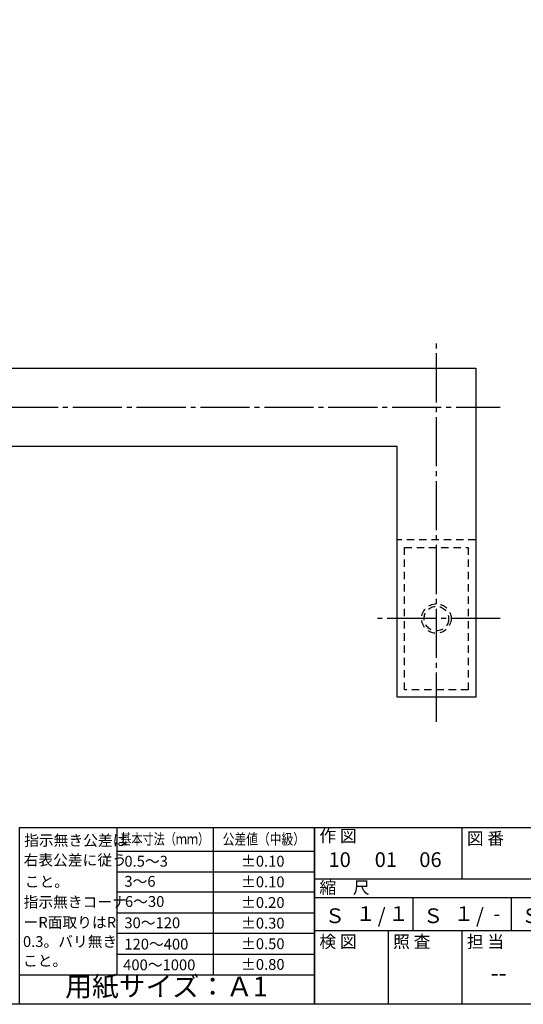
# Model space of a CAD drawing. Units: inches. Extents: x -143 to 664, y 138 to 698.
# Drawn here: x 459 to 562, y 138 to 338 of the extents above; entities that cross this region are included whole.
import ezdxf
from ezdxf.enums import TextEntityAlignment as Align

# ---------------------------------------------------------------- set-up
doc = ezdxf.new("R2010")
doc.units = ezdxf.units.IN
doc.header["$MEASUREMENT"] = 0
doc.linetypes.add('CENS', pattern=[13, 10, -1, 1, -1])
doc.linetypes.add('HIDS', pattern=[2.5, 1.5, -1])
for name, color, linetype in [('02-実線-1', 7, 'Continuous'), ('04-破線-1', 5, 'HIDS'), ('06-中心線', 1, 'CENS'), ('11-ﾈｼﾞ関連', 7, 'Continuous'), ('図枠', 7, 'Continuous'), ('図枠-名称', 254, 'Continuous'), ('図枠-文字', 4, 'Continuous'), ('図枠-細線', 251, 'Continuous')]:
    doc.layers.add(name, color=color, linetype=linetype)
doc.styles.add('STD', font='TXT.shx', dxfattribs={"bigfont": 'bigfont.shx'})

# ---------------------------------------------------------------- blocks, each defined once
blk = doc.blocks.new('A$C6EEE4BB3')
at = {"layer": '図枠', "color": 7}
for p, q in [((29.72, 36.25), (29.72, 25.75)), ((-0.28, 25.75), (59.72, 25.75)), ((-0.28, 15.25), (59.72, 15.25))]:
    blk.add_line(p, q, dxfattribs=at)
at = {"layer": '図枠'}
blk.add_lwpolyline([(-0.28, 36.25), (59.72, 36.25), (59.72, 0.25), (-0.28, 0.25)], close=True, dxfattribs=at)
at = {"layer": '図枠-細線', "color": 251}
for p, q in [((-0.28, 21.96), (59.72, 21.96)), ((19.72, 21.96), (19.72, 15.25)), ((39.72, 21.96), (39.72, 15.25)), ((14.72, 15.25), (14.72, 0.25)), ((29.72, 15.25), (29.72, 0.25)), ((44.72, 15.25), (44.72, 0.25))]:
    blk.add_line(p, q, dxfattribs=at)
at = {"layer": '図枠-文字', "color": 4, "style": 'STD'}
for s, height, p in [('作 図', 2.5, (0.72, 33.25)), ('図 番', 2.5, (30.72, 32.75)), ('縮\u3000尺', 2.5, (0.72, 22.75)), ('/', 3, (12.59, 16.81)), ('/', 3, (32.59, 16.81)), ('/', 3, (52.59, 16.81)), ('Ｓ', 3, (1.81, 16.77)), ('Ｓ', 3, (21.81, 16.77)), ('Ｓ', 3, (41.81, 16.77)), ('検 図', 2.5, (0.72, 11.75)), ('照 査', 2.5, (15.72, 11.75)), ('担 当', 2.5, (30.72, 11.75)), ('製\u3000図', 2.5, (45.72, 11.75))]:
    blk.add_text(s, height=height, dxfattribs=at).set_placement(p)
blk = doc.blocks.new('A$C4AF60884')
at = {"layer": '図枠', "color": 7}
for p, q in [((19.17, 5.75), (19.17, 35.75)), ((38.74, 35.75), (38.74, 5.75)), ((19.17, 30.95), (59.35, 30.95)), ((-0.65, 5.75), (59.35, 5.75))]:
    blk.add_line(p, q, dxfattribs=at)
at = {"layer": '図枠'}
blk.add_lwpolyline([(-0.65, 35.75), (59.35, 35.75), (59.35, -0.25), (-0.65, -0.25)], close=True, dxfattribs=at)
at = {"layer": '図枠-細線', "color": 251}
for p, q in [((19.17, 26.75), (59.35, 26.75)), ((59.35, 22.55), (19.17, 22.55)), ((19.17, 18.35), (59.35, 18.35)), ((59.35, 14.15), (19.17, 14.15)), ((19.17, 9.95), (59.35, 9.95))]:
    blk.add_line(p, q, dxfattribs=at)
at = {"layer": '図枠-文字', "color": 4, "style": 'STD'}
for s, height, p in [('指示無き公差は', 2.2, (0.27, 32.03)), ('右表公差に従う', 2.2, (0.15, 28.01)), ('±0.10', 2.205, (44.41, 27.77)), ('0.5～3', 2.205, (20.66, 27.77)), ('こと。', 2.2, (0.39, 23.62)), ('3～6', 2.205, (20.66, 23.68)), ('±0.10', 2.205, (44.41, 23.57)), ('指示無きコーナ', 2.2, (0.15, 19.47)), ('6～30', 2.205, (20.78, 19.58)), ('±0.20', 2.205, (44.41, 19.37)), ('ーR面取りはR', 2.2, (0.15, 15.33)), ('30～120', 2.205, (20.66, 15.24)), ('±0.30', 2.205, (44.41, 15.17)), ('0.3。バリ無き', 2.2, (0.03, 11.43)), ('120～400', 2.205, (20.66, 10.9)), ('±0.50', 2.205, (44.41, 10.97)), ('こと。', 2.2, (0.03, 7.52)), ('400～1000', 2.205, (20.42, 6.68)), ('±0.80', 2.205, (44.41, 6.77))]:
    blk.add_text(s, height=height, dxfattribs=at).set_placement(p)
at = {"layer": '図枠-文字', "color": 4, "style": 'STD', "width": 0.931818}
blk.add_text('基本寸法（ｍｍ）', height=2.205, dxfattribs=at).set_placement((19.84, 32.28), (37.92, 32.28), align=Align.FIT)
at = {"layer": '図枠-文字', "color": 4, "style": 'STD'}
blk.add_text('公差値（中級）', height=2.205, dxfattribs=at).set_placement((40.67, 32.28), (57.43, 32.28), align=Align.FIT)
blk.add_text('用紙サイズ：Ａ1', height=4, dxfattribs=at).set_placement((29.22, 2.87), align=Align.MIDDLE)

msp = doc.modelspace()

# ---------------------------------------------------------------- linework, layer by layer
at = {"layer": '02-実線-1', "color": 7, "linetype": 'Continuous'}
for p, q in [((111.171, 267.201), (552.171, 267.201)), ((552.171, 267.201), (552.171, 200.201)), ((536.171, 251.201), (127.171, 251.201)), ((536.171, 200.201), (536.171, 251.201)), ((552.171, 200.201), (536.171, 200.201))]:
    msp.add_line(p, q, dxfattribs=at)
at = {"layer": '04-破線-1', "color": 5, "linetype": 'HIDS'}
msp.add_line((552.171, 232.201), (536.171, 232.201), dxfattribs=at)
msp.add_lwpolyline([(550.671, 230.701), (550.671, 201.701), (537.671, 201.701), (537.671, 230.701)], close=True, dxfattribs=at)
at = {"layer": '06-中心線', "color": 1, "linetype": 'CENS'}
for p, q in [((544.171, 195.201), (544.171, 272.201)), ((557.171, 216.201), (531.171, 216.201))]:
    msp.add_line(p, q, dxfattribs=at)
at = {"layer": '06-中心線'}
msp.add_line((106.171, 259.201), (557.171, 259.201), dxfattribs=at)
at = {"layer": '11-ﾈｼﾞ関連', "color": 5, "linetype": 'HIDS'}
for radius in [3, 2.5]:
    msp.add_circle((544.171, 216.201), radius, dxfattribs=at)
at = {"layer": '図枠'}
msp.add_lwpolyline([(-142.635, 697.694), (664.365, 697.694), (664.365, 137.694), (-142.635, 137.694)], close=True, dxfattribs=at)

# ---------------------------------------------------------------- block references
for name, p in [('A$C4AF60884', (460.01, 137.94)), ('A$C6EEE4BB3', (519.646, 137.449))]:
    msp.add_blockref(name, p, dxfattribs=at)

# ---------------------------------------------------------------- texts
at = {"layer": '図枠-名称', "style": 'STD'}
for s, height, p in [('10', 3, (524.485, 166.747)), ('01', 3, (533.885, 166.747)), ('06', 3, (542.97, 166.747)), ('１', 3, (529.773, 155.761)), ('１', 3, (536.467, 155.761)), ('１', 3, (549.773, 155.761)), ('-', 3, (556.467, 155.761)), ('--', 3.5, (556.846, 143.66))]:
    msp.add_text(s, height=height, dxfattribs=at).set_placement(p, align=Align.MIDDLE)

doc.saveas('drawing.dxf')
